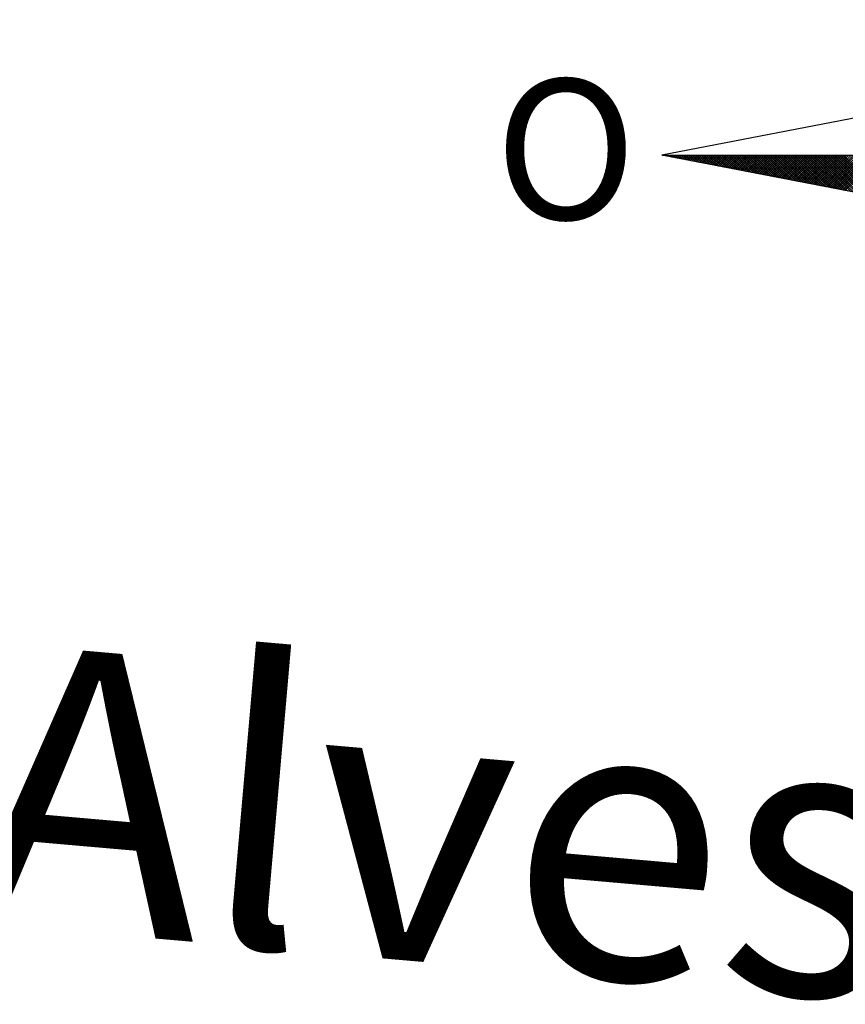
# Model space of a CAD drawing. Extents: x 185046 to 185201, y 1675138 to 1675358.
# Drawn here: x 185148 to 185156, y 1675303 to 1675314 of the extents above; entities that cross this region are included whole.
import ezdxf

# ---------------------------------------------------------------- set-up
doc = ezdxf.new("R2010")
doc.units = 0
doc.header["$LTSCALE"] = 5
doc.header["$MEASUREMENT"] = 0
doc.layers.get('0').update_dxf_attribs({"linetype": 'CONTINUOUS'})
doc.layers.add('NORTE', color=7, linetype='CONTINUOUS')
doc.layers.add('T-TEXTP', color=7, linetype='CONTINUOUS')
doc.styles.add('ROMANT', font='romant', dxfattribs={"height": 0.2})
doc.styles.get("Standard").update_dxf_attribs({"font": 'ARIAL.TTF'})

# ---------------------------------------------------------------- blocks, each defined once
blk = doc.blocks.new('*X38')
at = {"color": 0}
for p, q in [((182552.6751, 1662935.5046), (182552.6757, 1662935.5052)), ((182552.6857, 1662935.5025), (182552.683, 1662935.5052)), ((182552.6899, 1662935.5017), (182552.6934, 1662935.5052)), ((182552.7076, 1662935.4983), (182552.7007, 1662935.5052)), ((182552.7047, 1662935.4989), (182552.711, 1662935.5052)), ((182552.7295, 1662935.4941), (182552.7184, 1662935.5052)), ((182552.7195, 1662935.496), (182552.7287, 1662935.5052)), ((182552.7343, 1662935.4931), (182552.7464, 1662935.5052)), ((182552.7514, 1662935.4899), (182552.7361, 1662935.5052)), ((182552.7492, 1662935.4903), (182552.7641, 1662935.5052)), ((182552.7733, 1662935.4856), (182552.7538, 1662935.5052)), ((182552.764, 1662935.4874), (182552.7817, 1662935.5052)), ((182552.7952, 1662935.4814), (182552.7714, 1662935.5052)), ((182552.7788, 1662935.4846), (182552.7994, 1662935.5052)), ((182552.8171, 1662935.4772), (182552.7891, 1662935.5052)), ((182552.7936, 1662935.4817), (182552.8171, 1662935.5052)), ((182552.839, 1662935.4729), (182552.8068, 1662935.5052)), ((182552.8084, 1662935.4789), (182552.8348, 1662935.5052)), ((182552.8233, 1662935.476), (182552.8525, 1662935.5052)), ((182552.8609, 1662935.4687), (182552.8245, 1662935.5052)), ((182552.8381, 1662935.4731), (182552.8701, 1662935.5052)), ((182552.8828, 1662935.4645), (182552.8421, 1662935.5052)), ((182552.8529, 1662935.4703), (182552.8878, 1662935.5052)), ((182552.9047, 1662935.4603), (182552.8598, 1662935.5052)), ((182552.8677, 1662935.4674), (182552.9055, 1662935.5052)), ((182552.9266, 1662935.456), (182552.8775, 1662935.5052)), ((182552.8825, 1662935.4646), (182552.9232, 1662935.5052)), ((182552.9485, 1662935.4518), (182552.8952, 1662935.5052)), ((182552.8973, 1662935.4617), (182552.9408, 1662935.5052)), ((182552.9122, 1662935.4588), (182552.9585, 1662935.5052)), ((182552.9705, 1662935.4476), (182552.9129, 1662935.5052)), ((182552.927, 1662935.456), (182552.9762, 1662935.5052)), ((182552.9924, 1662935.4434), (182552.9305, 1662935.5052)), ((182552.9418, 1662935.4531), (182552.9939, 1662935.5052)), ((182553.0143, 1662935.4391), (182552.9482, 1662935.5052)), ((182552.9566, 1662935.4503), (182553.0116, 1662935.5052)), ((182553.0362, 1662935.4349), (182552.9659, 1662935.5052)), ((182552.9714, 1662935.4474), (182553.0292, 1662935.5052)), ((182553.0581, 1662935.4307), (182552.9836, 1662935.5052)), ((182552.9863, 1662935.4445), (182553.0469, 1662935.5052)), ((182553.0011, 1662935.4417), (182553.0646, 1662935.5052)), ((182553.08, 1662935.4265), (182553.0012, 1662935.5052)), ((182553.0159, 1662935.4388), (182553.0823, 1662935.5052)), ((182553.1019, 1662935.4222), (182553.0189, 1662935.5052)), ((182553.0307, 1662935.436), (182553.0999, 1662935.5052)), ((182553.1238, 1662935.418), (182553.0366, 1662935.5052)), ((182553.0455, 1662935.4331), (182553.1176, 1662935.5052)), ((182553.1457, 1662935.4138), (182553.0543, 1662935.5052)), ((182553.0604, 1662935.4302), (182553.1353, 1662935.5052)), ((182553.1676, 1662935.4096), (182553.0719, 1662935.5052)), ((182553.0752, 1662935.4274), (182553.153, 1662935.5052)), ((182553.1895, 1662935.4053), (182553.0896, 1662935.5052)), ((182553.09, 1662935.4245), (182553.1707, 1662935.5052)), ((182553.1048, 1662935.4217), (182553.1883, 1662935.5052)), ((182553.2114, 1662935.4011), (182553.1073, 1662935.5052)), ((182553.1196, 1662935.4188), (182553.206, 1662935.5052)), ((182553.2333, 1662935.3969), (182553.125, 1662935.5052)), ((182553.1344, 1662935.4159), (182553.2237, 1662935.5052)), ((182553.2552, 1662935.3926), (182553.1427, 1662935.5052)), ((182553.1493, 1662935.4131), (182553.2414, 1662935.5052)), ((182553.2771, 1662935.3884), (182553.1603, 1662935.5052)), ((182553.1641, 1662935.4102), (182553.259, 1662935.5052)), ((182553.299, 1662935.3842), (182553.178, 1662935.5052)), ((182553.1789, 1662935.4074), (182553.2767, 1662935.5052)), ((182553.1937, 1662935.4045), (182553.2944, 1662935.5052)), ((182553.3209, 1662935.38), (182553.1957, 1662935.5052)), ((182553.2085, 1662935.4017), (182553.3121, 1662935.5052)), ((182553.3428, 1662935.3757), (182553.2134, 1662935.5052)), ((182553.2234, 1662935.3988), (182553.3298, 1662935.5052)), ((182553.3647, 1662935.3715), (182553.231, 1662935.5052)), ((182553.2382, 1662935.3959), (182553.3474, 1662935.5052)), ((182553.3866, 1662935.3673), (182553.2487, 1662935.5052)), ((182553.253, 1662935.3931), (182553.3651, 1662935.5052)), ((182553.4085, 1662935.3631), (182553.2664, 1662935.5052)), ((182553.2678, 1662935.3902), (182553.3828, 1662935.5052)), ((182553.2826, 1662935.3874), (182553.4005, 1662935.5052)), ((182553.4304, 1662935.3588), (182553.2841, 1662935.5052)), ((182553.2974, 1662935.3845), (182553.4181, 1662935.5052)), ((182553.4523, 1662935.3546), (182553.3018, 1662935.5052)), ((182553.3123, 1662935.3816), (182553.4358, 1662935.5052)), ((182553.4742, 1662935.3504), (182553.3194, 1662935.5052)), ((182553.3271, 1662935.3788), (182553.4535, 1662935.5052)), ((182553.4961, 1662935.3462), (182553.3371, 1662935.5052)), ((182553.3419, 1662935.3759), (182553.4712, 1662935.5052)), ((182553.5181, 1662935.3419), (182553.3548, 1662935.5052)), ((182553.3567, 1662935.3731), (182553.4889, 1662935.5052)), ((182553.3715, 1662935.3702), (182553.5065, 1662935.5052)), ((182553.54, 1662935.3377), (182553.3725, 1662935.5052)), ((182553.3864, 1662935.3673), (182553.5242, 1662935.5052)), ((182553.5619, 1662935.3335), (182553.3901, 1662935.5052)), ((182553.4012, 1662935.3645), (182553.5419, 1662935.5052)), ((182553.5838, 1662935.3293), (182553.4078, 1662935.5052)), ((182553.416, 1662935.3616), (182553.5596, 1662935.5052)), ((182553.6057, 1662935.325), (182553.4255, 1662935.5052)), ((182553.4308, 1662935.3588), (182553.5772, 1662935.5052)), ((182553.6276, 1662935.3208), (182553.4432, 1662935.5052)), ((182553.4456, 1662935.3559), (182553.5949, 1662935.5052)), ((182553.4605, 1662935.353), (182553.6126, 1662935.5052)), ((182553.6495, 1662935.3166), (182553.4609, 1662935.5052)), ((182553.4753, 1662935.3502), (182553.6303, 1662935.5052)), ((182553.6714, 1662935.3124), (182553.4785, 1662935.5052)), ((182553.4901, 1662935.3473), (182553.648, 1662935.5052)), ((182553.6933, 1662935.3081), (182553.4962, 1662935.5052)), ((182553.5049, 1662935.3445), (182553.6656, 1662935.5052)), ((182553.7152, 1662935.3039), (182553.5139, 1662935.5052)), ((182553.5197, 1662935.3416), (182553.6833, 1662935.5052)), ((182553.7371, 1662935.2997), (182553.5316, 1662935.5052)), ((182553.5345, 1662935.3388), (182553.701, 1662935.5052)), ((182553.759, 1662935.2954), (182553.5492, 1662935.5052)), ((182553.5494, 1662935.3359), (182553.7187, 1662935.5052)), ((182553.5642, 1662935.333), (182553.7363, 1662935.5052)), ((182553.7809, 1662935.2912), (182553.5669, 1662935.5052)), ((182553.579, 1662935.3302), (182553.754, 1662935.5052)), ((182553.8028, 1662935.287), (182553.5846, 1662935.5052)), ((182553.5938, 1662935.3273), (182553.7717, 1662935.5052)), ((182553.8247, 1662935.2828), (182553.6023, 1662935.5052)), ((182553.6086, 1662935.3245), (182553.7894, 1662935.5052)), ((182553.8466, 1662935.2785), (182553.62, 1662935.5052)), ((182553.6235, 1662935.3216), (182553.8071, 1662935.5052)), ((182553.8685, 1662935.2743), (182553.6376, 1662935.5052)), ((182553.6383, 1662935.3187), (182553.8247, 1662935.5052)), ((182553.6531, 1662935.3159), (182553.8424, 1662935.5052)), ((182553.8904, 1662935.2701), (182553.6553, 1662935.5052)), ((182553.6679, 1662935.313), (182553.8601, 1662935.5052)), ((182553.9123, 1662935.2659), (182553.673, 1662935.5052)), ((182553.6827, 1662935.3102), (182553.8778, 1662935.5052)), ((182553.9342, 1662935.2616), (182553.6907, 1662935.5052)), ((182553.6975, 1662935.3073), (182553.8954, 1662935.5052)), ((182553.9561, 1662935.2574), (182553.7083, 1662935.5052)), ((182553.7124, 1662935.3044), (182553.9131, 1662935.5052)), ((182553.978, 1662935.2532), (182553.726, 1662935.5052)), ((182553.7272, 1662935.3016), (182553.9308, 1662935.5052)), ((182553.742, 1662935.2987), (182553.9485, 1662935.5052)), ((182553.9999, 1662935.249), (182553.7437, 1662935.5052)), ((182553.7568, 1662935.2959), (182553.9662, 1662935.5052)), ((182554.0218, 1662935.2447), (182553.7614, 1662935.5052)), ((182553.7716, 1662935.293), (182553.9838, 1662935.5052)), ((182554.0437, 1662935.2405), (182553.7791, 1662935.5052)), ((182553.7865, 1662935.2901), (182554.0015, 1662935.5052)), ((182554.0656, 1662935.2363), (182553.7967, 1662935.5052)), ((182553.8013, 1662935.2873), (182554.0192, 1662935.5052)), ((182554.0876, 1662935.2321), (182553.8144, 1662935.5052)), ((182553.8161, 1662935.2844), (182554.0369, 1662935.5052)), ((182553.8309, 1662935.2816), (182554.0545, 1662935.5052)), ((182554.1095, 1662935.2278), (182553.8321, 1662935.5052)), ((182553.8457, 1662935.2787), (182554.0722, 1662935.5052)), ((182554.1314, 1662935.2236), (182553.8498, 1662935.5052)), ((182553.8606, 1662935.2759), (182554.0899, 1662935.5052)), ((182554.1533, 1662935.2194), (182553.8674, 1662935.5052)), ((182553.8754, 1662935.273), (182554.1076, 1662935.5052)), ((182554.1752, 1662935.2151), (182553.8851, 1662935.5052)), ((182553.8902, 1662935.2701), (182554.1253, 1662935.5052)), ((182554.1971, 1662935.2109), (182553.9028, 1662935.5052)), ((182553.905, 1662935.2673), (182554.1429, 1662935.5052)), ((182553.9198, 1662935.2644), (182554.1606, 1662935.5052)), ((182554.219, 1662935.2067), (182553.9205, 1662935.5052)), ((182553.9346, 1662935.2616), (182554.1783, 1662935.5052)), ((182554.2409, 1662935.2025), (182553.9382, 1662935.5052)), ((182553.9495, 1662935.2587), (182554.196, 1662935.5052)), ((182554.2628, 1662935.1982), (182553.9558, 1662935.5052)), ((182553.9643, 1662935.2558), (182554.2136, 1662935.5052)), ((182554.2847, 1662935.194), (182553.9735, 1662935.5052)), ((182553.9791, 1662935.253), (182554.2313, 1662935.5052)), ((182554.3066, 1662935.1898), (182553.9912, 1662935.5052)), ((182553.9939, 1662935.2501), (182554.249, 1662935.5052)), ((182554.0087, 1662935.2473), (182554.2667, 1662935.5052)), ((182554.3285, 1662935.1856), (182554.0089, 1662935.5052)), ((182554.0236, 1662935.2444), (182554.2843, 1662935.5052)), ((182554.3504, 1662935.1813), (182554.0265, 1662935.5052)), ((182554.0384, 1662935.2415), (182554.302, 1662935.5052)), ((182554.3723, 1662935.1771), (182554.0442, 1662935.5052)), ((182554.0532, 1662935.2387), (182554.3197, 1662935.5052)), ((182554.3942, 1662935.1729), (182554.0619, 1662935.5052)), ((182554.068, 1662935.2358), (182554.3374, 1662935.5052)), ((182554.4161, 1662935.1687), (182554.0796, 1662935.5052)), ((182554.0828, 1662935.233), (182554.3551, 1662935.5052)), ((182554.438, 1662935.1644), (182554.0973, 1662935.5052)), ((182554.0976, 1662935.2301), (182554.3727, 1662935.5052)), ((182554.1125, 1662935.2272), (182554.3904, 1662935.5052)), ((182554.4599, 1662935.1602), (182554.1149, 1662935.5052)), ((182554.1273, 1662935.2244), (182554.4081, 1662935.5052))]:
    blk.add_line(p, q, dxfattribs=at)
blk = doc.blocks.new('NORTEGEO')
at = {"layer": 'NORTE', "color": 7}
for p, q in [((-1.0785, 1.0785), (-6.6682, 0)), ((-1.0785, -1.0785), (-6.6682, 0)), ((-6.6682, 0), (6.6682, 0))]:
    blk.add_line(p, q, dxfattribs=at)
at = {"layer": 'NORTE'}
blk.add_blockref('*X38', (-182559.3401, -1662935.5052), dxfattribs=at)
at = {"layer": 'NORTE', "color": 7, "style": 'ROMANT'}
blk.add_text('O', height=1.1164, dxfattribs=at).set_placement((-7.9971, -0.512))

msp = doc.modelspace()

# ---------------------------------------------------------------- block references
at = {"layer": 'NORTE', "ltscale": 0.75, "xscale": 1.342528479639441, "yscale": 1.342528479639441, "zscale": 1.342528479715885}
msp.add_blockref('NORTEGEO', (185163.326, 1675312.358), dxfattribs=at)

# ---------------------------------------------------------------- texts
at = {"layer": 'T-TEXTP', "insert": (185114.075, 1675310.045), "char_height": 3, "width": 44.5248, "attachment_point": 1, "rotation": 355}
msp.add_mtext('{\\fArial|b0|i0|c0|p34;Avenida Protásio Alves}', dxfattribs=at)

doc.saveas('drawing.dxf')
